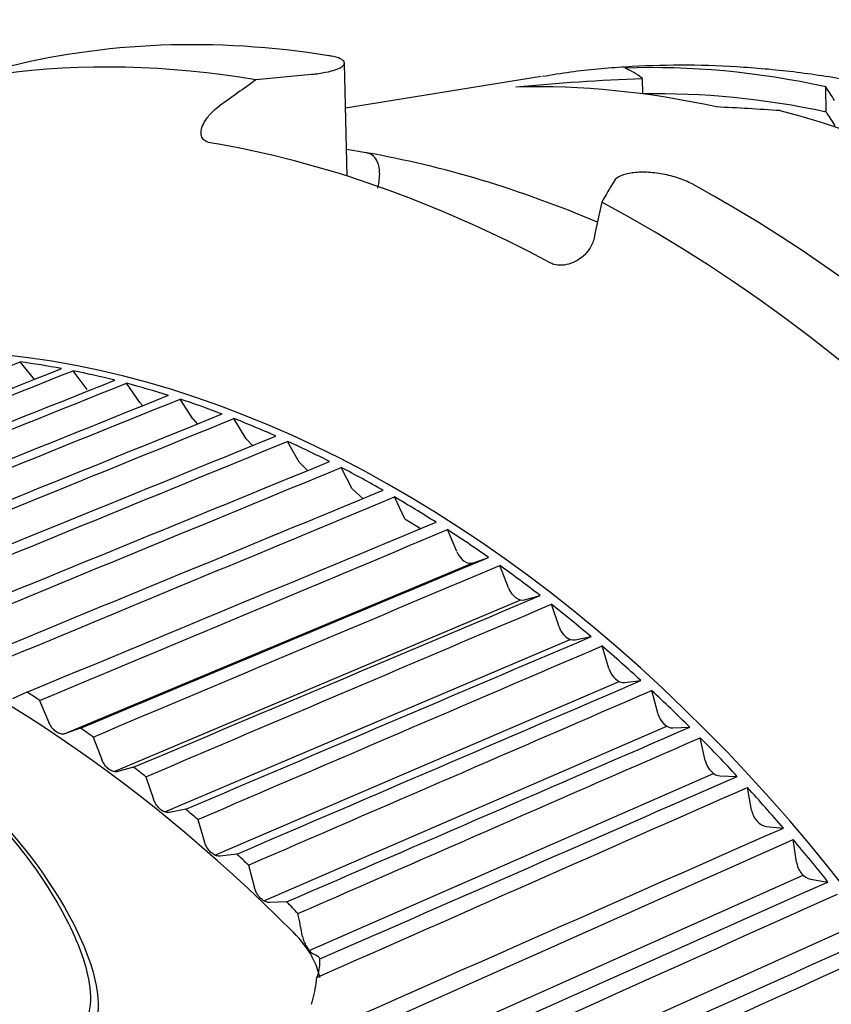
# Model space of a CAD drawing. Units: inches. Extents: x 0.3 to 16.7, y 0.3 to 10.7.
# Drawn here: x 14.5 to 14.7, y 7 to 7.3 of the extents above; entities that cross this region are included whole.
import ezdxf

# ---------------------------------------------------------------- set-up
doc = ezdxf.new("R2010")
doc.units = ezdxf.units.IN
doc.header["$MEASUREMENT"] = 0
doc.layers.add('5', color=7, linetype='CONTINUOUS', true_color=0xffffff)

msp = doc.modelspace()

# ---------------------------------------------------------------- linework, layer by layer
at = {"layer": '5', "color": 113, "linetype": 'Continuous'}
for p, q in [((14.6139, 7.23588), (14.61324, 7.26358)), ((14.53743, 7.186), (14.53384, 7.19038)), ((14.55026, 7.18365), (14.5468, 7.18821)), ((14.56318, 7.18046), (14.55986, 7.18517)), ((14.57617, 7.17641), (14.573, 7.18127)), ((14.56318, 7.18046), (14.56389, 7.17964)), ((14.57617, 7.17641), (14.57729, 7.17517)), ((14.58918, 7.17152), (14.58617, 7.17652)), ((14.58918, 7.17152), (14.59079, 7.16984)), ((14.60218, 7.16581), (14.59934, 7.17093)), ((14.60218, 7.16581), (14.60423, 7.16378)), ((14.61513, 7.1593), (14.61247, 7.16452)), ((14.61513, 7.1593), (14.61787, 7.15688)), ((14.62801, 7.15199), (14.62553, 7.15731)), ((14.62801, 7.15199), (14.63205, 7.14947)), ((14.64076, 7.14391), (14.63848, 7.1493)), ((14.64481, 7.14117), (14.64851, 7.14251)), ((14.64481, 7.14117), (14.54497, 7.09935)), ((14.65337, 7.13508), (14.65128, 7.14054)), ((14.65736, 7.13211), (14.66117, 7.13316)), ((14.55685, 7.09005), (14.6564, 7.13208)), ((14.66579, 7.12553), (14.6639, 7.13103)), ((14.56927, 7.08017), (14.66852, 7.12243)), ((14.66971, 7.12233), (14.67363, 7.1231)), ((14.67798, 7.11527), (14.6763, 7.12082)), ((14.58151, 7.06961), (14.68047, 7.11212)), ((14.68183, 7.11186), (14.68584, 7.11234)), ((14.53553, 7.10948), (14.53195, 7.10786)), ((14.68993, 7.10435), (14.68846, 7.10991)), ((14.53863, 7.10748), (14.54092, 7.10208)), ((14.54867, 7.10069), (14.54497, 7.09935)), ((14.5935, 7.05839), (14.69219, 7.10115)), ((14.69368, 7.10073), (14.69778, 7.10092)), ((14.55173, 7.09851), (14.55382, 7.09305)), ((14.70159, 7.09279), (14.70034, 7.09835)), ((14.56163, 7.09113), (14.55781, 7.09007)), ((14.60461, 7.04626), (14.70363, 7.08957)), ((14.56465, 7.08877), (14.56653, 7.08326)), ((14.70524, 7.08897), (14.70941, 7.08887)), ((14.71292, 7.08062), (14.71189, 7.08617)), ((14.57438, 7.08083), (14.57046, 7.08007)), ((14.57734, 7.07831), (14.57902, 7.07277)), ((14.71647, 7.07661), (14.7207, 7.07622)), ((14.72391, 7.06788), (14.72311, 7.0734)), ((14.58688, 7.06983), (14.58286, 7.06935)), ((14.58978, 7.06715), (14.59124, 7.06159)), ((14.40936, 6.92369), (14.72557, 7.06465)), ((14.72735, 7.06369), (14.73162, 7.06301)), ((14.5991, 7.05815), (14.595, 7.05796)), ((14.42059, 6.9094), (14.73599, 7.05138))]:
    msp.add_line(p, q, dxfattribs=at)
at = {"layer": '5', "color": 2, "linetype": 'Continuous'}
for p, q in [((14.66139, 7.26029), (14.6135, 7.25251)), ((14.6863, 7.25601), (14.68621, 7.25974)), ((14.73121, 7.25157), (14.73106, 7.25776)), ((14.61856, 7.24162), (14.61374, 7.24241))]:
    msp.add_line(p, q, dxfattribs=at)
at = {"layer": '5', "color": 113, "linetype": 'Continuous'}
for centre, major_axis, ratio, start_param, end_param in [((14.64215, 6.89783), (-0.16566, 0.34748), 0.669819, 5.842569, 6.75174), ((14.66206, 6.90732), (0.16384, -0.34365), 0.669819, 2.710242, 3.012528), ((14.52266, 6.90096), (0.74887, 0.14041), 0.4528, 1.376065, 1.394269), ((35.80657, 10.16037), (21.51963, 3.32007), 0.09264, 2.958237, 2.960725), ((14.62999, 6.89203), (0.16124, -0.3382), 0.669819, 2.401922, 2.702515), ((14.66748, 6.84979), (0.11383, 0.47369), 0.254311, 0.686056, 0.704259), ((14.66206, 6.90732), (0.16384, -0.34365), 0.669819, 1.173295, 2.394195), ((19.36132, 15.98432), (4.66799, 9.44841), 0.09098, 2.798475, 2.800962), ((14.64215, 6.89783), (-0.16566, 0.34748), 0.669819, 2.700976, 5.545053), ((14.58765, 6.87184), (-0.14585, 0.30593), 0.669819, 3.188981, 6.235835), ((14.58541, 6.87077), (-0.14593, 0.30608), 0.669819, 5.830044, 5.871023), ((14.58541, 6.87077), (-0.14593, 0.30608), 0.669819, 5.777684, 5.818664), ((14.58541, 6.87077), (-0.14593, 0.30608), 0.669819, 5.725324, 5.766304), ((14.58541, 6.87077), (-0.14593, 0.30608), 0.669819, 5.672964, 5.713944), ((14.58541, 6.87077), (-0.14593, 0.30608), 0.669819, 5.620604, 5.661584), ((14.58541, 6.87077), (-0.14593, 0.30608), 0.669819, 5.568244, 5.609224), ((14.58541, 6.87077), (-0.14593, 0.30608), 0.669819, 5.515884, 5.556864), ((14.48436, 6.81652), (0.14933, -0.31323), 0.669819, 2.054325, 3.050112), ((14.58541, 6.87077), (-0.14593, 0.30608), 0.669819, 5.463525, 5.504504), ((14.58541, 6.87077), (-0.14593, 0.30608), 0.669819, 5.411165, 5.452144), ((14.64326, 7.14481), (0.0017, -0.00357), 0.669819, 4.646614, 6.21741), ((14.58541, 6.87077), (-0.14593, 0.30608), 0.669819, 5.358805, 5.399785), ((14.65595, 7.13579), (0.0017, -0.00357), 0.669819, 4.594254, 6.16505), ((14.58541, 6.87077), (-0.14593, 0.30608), 0.669819, 5.306445, 5.347425), ((14.66843, 7.12604), (0.0017, -0.00357), 0.669819, 4.541894, 6.11269), ((14.58541, 6.87077), (-0.14593, 0.30608), 0.669819, 5.254085, 5.295065), ((14.6807, 7.1156), (0.0017, -0.00357), 0.669819, 4.489534, 6.06033), ((14.48422, 6.82253), (-0.14933, 0.31323), 0.669819, 5.45169, 5.463995), ((14.58541, 6.87077), (-0.14593, 0.30608), 0.669819, 5.201725, 5.242705), ((14.69269, 7.10448), (0.0017, -0.00357), 0.669819, 4.437174, 6.00797), ((14.48422, 6.82253), (-0.14933, 0.31323), 0.669819, 5.39933, 5.411635), ((14.58541, 6.87077), (-0.14593, 0.30608), 0.669819, 5.149365, 5.190345), ((14.7044, 7.09272), (0.0017, -0.00357), 0.669819, 4.384814, 5.95561), ((14.48422, 6.82253), (-0.14933, 0.31323), 0.669819, 5.34697, 5.359275), ((14.58541, 6.87077), (-0.14593, 0.30608), 0.669819, 5.097005, 5.137985), ((14.48422, 6.82253), (-0.14933, 0.31323), 0.669819, 5.29461, 5.306916), ((14.71578, 7.08036), (0.0017, -0.00357), 0.669819, 4.332454, 5.903251), ((14.58541, 6.87077), (-0.14593, 0.30608), 0.669819, 5.044646, 5.085625), ((14.48422, 6.82253), (-0.14933, 0.31323), 0.669819, 5.24225, 5.254556), ((14.7268, 7.06742), (0.0017, -0.00357), 0.669819, 4.280094, 5.850891), ((14.48422, 6.82253), (-0.14933, 0.31323), 0.669819, 5.195918, 5.202196)]:
    msp.add_ellipse(centre, major_axis=major_axis, ratio=ratio, start_param=start_param, end_param=end_param, dxfattribs=at)
at = {"layer": '5', "color": 2, "linetype": 'Continuous'}
for centre, major_axis, ratio, start_param, end_param in [((14.76671, 6.93593), (-0.14829, 0.31104), 0.669819, 5.804453, 6.002469), ((14.7211, 6.87369), (-0.04343, 0.38924), 0.143828, 6.138262, 6.208901), ((14.71957, 6.9508), (-0.44736, 0.00849), 0.691591, 4.800151, 4.86987), ((14.74017, 6.92328), (-0.15191, 0.31863), 0.669819, 5.801805, 5.994875), ((14.76671, 6.93593), (0.14538, -0.30494), 0.669819, 2.665082, 2.849509), ((14.7576, 6.89239), (-0.04203, 0.37669), 0.143828, 5.986535, 6.02081), ((14.67992, 6.93321), (-0.463, 0.00879), 0.691591, 4.639106, 4.672761), ((14.7468, 6.92644), (-0.151, 0.31673), 0.669819, 5.49914, 5.768165), ((14.75737, 6.89304), (-0.04122, 0.36945), 0.143828, 5.987989, 6.019385), ((14.66698, 6.88839), (-0.1619, 0.33958), 0.669819, 5.635246, 5.838922)]:
    msp.add_ellipse(centre, major_axis=major_axis, ratio=ratio, start_param=start_param, end_param=end_param, dxfattribs=at)
at = {"layer": '5', "color": 113, "linetype": 'Continuous'}
for points, knots in [([(14.60519, 7.26081), (14.60642, 7.26093), (14.6076, 7.2611), (14.60965, 7.2615), (14.61055, 7.26175), (14.61198, 7.26228), (14.61253, 7.26258), (14.61319, 7.26318), (14.61331, 7.26349), (14.61309, 7.26409), (14.61275, 7.26438), (14.61167, 7.26489), (14.6109, 7.26511), (14.60982, 7.26532), (14.60965, 7.26534), (14.60947, 7.26537)], [0, 0, 0, 0, 0.158613, 0.158613, 0.317084, 0.317084, 0.477663, 0.477663, 0.640888, 0.640888, 0.805769, 0.805769, 0.970889, 0.970889, 1, 1, 1, 1]), ([(14.58035, 7.24406), (14.57987, 7.24414), (14.57945, 7.2443), (14.57879, 7.24476), (14.57853, 7.24507), (14.57821, 7.24579), (14.57815, 7.24621), (14.57818, 7.24713), (14.57831, 7.24764), (14.57874, 7.24875), (14.57908, 7.24936), (14.57996, 7.25061), (14.58054, 7.25127), (14.58164, 7.2523), (14.58213, 7.2527), (14.58264, 7.25307)], [0, 0, 0, 0, 0.130154, 0.130154, 0.260498, 0.260498, 0.391131, 0.391131, 0.53233, 0.53233, 0.691959, 0.691959, 0.873682, 0.873682, 1, 1, 1, 1]), ([(14.69836, 7.23397), (14.69738, 7.2345), (14.69623, 7.23499), (14.6938, 7.23581), (14.69249, 7.23614), (14.68986, 7.23662), (14.68851, 7.23677), (14.68598, 7.23687), (14.68476, 7.23682), (14.68263, 7.23653), (14.68168, 7.23629), (14.68014, 7.23562), (14.67955, 7.23516), (14.67924, 7.23465)], [0, 0, 0, 0, 0.163572, 0.163572, 0.327053, 0.327053, 0.491801, 0.491801, 0.65676, 0.65676, 0.820409, 0.820409, 1, 1, 1, 1]), ([(14.67435, 7.22066), (14.67416, 7.21975), (14.67376, 7.21883), (14.67267, 7.21724), (14.67201, 7.21652), (14.67052, 7.21535), (14.66967, 7.21487), (14.66803, 7.21426), (14.66721, 7.21408), (14.66577, 7.21402), (14.66511, 7.2141), (14.66419, 7.21437), (14.66387, 7.2145), (14.66358, 7.21465)], [0, 0, 0, 0, 0.226476, 0.226476, 0.427679, 0.427679, 0.618474, 0.618474, 0.782252, 0.782252, 0.921594, 0.921594, 1, 1, 1, 1]), ([(14.54497, 7.09935), (14.54483, 7.0993), (14.54468, 7.09926), (14.54438, 7.09923), (14.54422, 7.09923), (14.54391, 7.09927), (14.54374, 7.09931), (14.54342, 7.09941), (14.54326, 7.09948), (14.54293, 7.09965), (14.54277, 7.09975), (14.54246, 7.09998), (14.5423, 7.10011), (14.54201, 7.1004), (14.54187, 7.10055), (14.5416, 7.10088), (14.54148, 7.10106), (14.54119, 7.10151), (14.54104, 7.10179), (14.54092, 7.10208)], [0, 0, 0, 0, 0.105808, 0.105808, 0.211616, 0.211616, 0.317425, 0.317425, 0.423233, 0.423233, 0.529041, 0.529041, 0.634849, 0.634849, 0.740658, 0.740658, 0.846466, 0.846466, 1, 1, 1, 1]), ([(14.55781, 7.09007), (14.55767, 7.09003), (14.55752, 7.09001), (14.55721, 7.09), (14.55705, 7.09001), (14.55673, 7.09007), (14.55657, 7.09012), (14.55624, 7.09024), (14.55608, 7.09032), (14.55576, 7.09051), (14.5556, 7.09062), (14.55529, 7.09087), (14.55514, 7.09101), (14.55486, 7.09131), (14.55472, 7.09147), (14.55446, 7.09182), (14.55434, 7.092), (14.55407, 7.09246), (14.55394, 7.09275), (14.55382, 7.09305)], [0, 0, 0, 0, 0.105808, 0.105808, 0.211616, 0.211616, 0.317425, 0.317425, 0.423233, 0.423233, 0.529041, 0.529041, 0.634849, 0.634849, 0.740658, 0.740658, 0.846466, 0.846466, 1, 1, 1, 1]), ([(14.57046, 7.08007), (14.57031, 7.08004), (14.57016, 7.08003), (14.56984, 7.08004), (14.56968, 7.08006), (14.56936, 7.08014), (14.5692, 7.0802), (14.56887, 7.08034), (14.56871, 7.08043), (14.56839, 7.08064), (14.56823, 7.08076), (14.56793, 7.08103), (14.56779, 7.08117), (14.56751, 7.08149), (14.56738, 7.08166), (14.56713, 7.08201), (14.56702, 7.0822), (14.56676, 7.08267), (14.56664, 7.08297), (14.56653, 7.08326)], [0, 0, 0, 0, 0.105808, 0.105808, 0.211616, 0.211616, 0.317425, 0.317425, 0.423233, 0.423233, 0.529041, 0.529041, 0.634849, 0.634849, 0.740658, 0.740658, 0.846466, 0.846466, 1, 1, 1, 1]), ([(14.58286, 7.06935), (14.58271, 7.06934), (14.58256, 7.06933), (14.58224, 7.06937), (14.58208, 7.0694), (14.58175, 7.0695), (14.58159, 7.06957), (14.58127, 7.06974), (14.58111, 7.06984), (14.58079, 7.07006), (14.58064, 7.07019), (14.58034, 7.07047), (14.5802, 7.07063), (14.57993, 7.07096), (14.57981, 7.07113), (14.57957, 7.0715), (14.57946, 7.07169), (14.57923, 7.07217), (14.57911, 7.07247), (14.57902, 7.07277)], [0, 0, 0, 0, 0.105808, 0.105808, 0.211616, 0.211616, 0.317425, 0.317425, 0.423233, 0.423233, 0.529041, 0.529041, 0.634849, 0.634849, 0.740658, 0.740658, 0.846466, 0.846466, 1, 1, 1, 1]), ([(14.595, 7.05796), (14.59485, 7.05796), (14.59469, 7.05797), (14.59437, 7.05802), (14.59421, 7.05807), (14.59388, 7.05819), (14.59372, 7.05827), (14.5934, 7.05845), (14.59324, 7.05856), (14.59293, 7.05881), (14.59278, 7.05894), (14.59249, 7.05924), (14.59235, 7.0594), (14.59209, 7.05974), (14.59197, 7.05993), (14.59175, 7.0603), (14.59165, 7.0605), (14.59143, 7.06099), (14.59132, 7.06129), (14.59124, 7.06159)], [0, 0, 0, 0, 0.105808, 0.105808, 0.211616, 0.211616, 0.317425, 0.317425, 0.423233, 0.423233, 0.529041, 0.529041, 0.634849, 0.634849, 0.740658, 0.740658, 0.846466, 0.846466, 1, 1, 1, 1]), ([(14.60069, 7.0507), (14.60096, 7.05043), (14.60122, 7.05015), (14.60326, 7.04794), (14.60474, 7.04584), (14.60641, 7.04237), (14.60689, 7.04099), (14.60715, 7.03964)], [0, 0, 0, 0, 0.079547, 0.079547, 0.637862, 0.637862, 1, 1, 1, 1]), ([(14.60299, 7.04967), (14.60307, 7.04925), (14.60319, 7.04883), (14.60342, 7.04823), (14.60351, 7.04803), (14.60368, 7.04766), (14.60378, 7.04748), (14.60398, 7.04713), (14.60408, 7.04697), (14.60439, 7.04651), (14.60461, 7.04624), (14.60493, 7.04591), (14.60503, 7.04581), (14.60533, 7.04558), (14.6055, 7.04547), (14.60566, 7.04542)], [0, 0, 0, 0, 0.201894, 0.201894, 0.30068, 0.30068, 0.39946, 0.39946, 0.498225, 0.498225, 0.699576, 0.699576, 0.804455, 0.804455, 1, 1, 1, 1]), ([(14.60566, 7.04542), (14.60578, 7.04537), (14.6059, 7.04533), (14.60639, 7.04512), (14.60669, 7.04493), (14.60707, 7.04455), (14.60717, 7.04437), (14.60721, 7.04417)], [0, 0, 0, 0, 0.133195, 0.133195, 0.611071, 0.611071, 1, 1, 1, 1]), ([(14.60649, 7.03963), (14.60651, 7.03967), (14.60652, 7.03971), (14.60704, 7.04089), (14.60727, 7.04218), (14.60724, 7.04375), (14.60723, 7.04396), (14.60721, 7.04417)], [0, 0, 0, 0, 0.027651, 0.027651, 0.870837, 0.870837, 1, 1, 1, 1]), ([(14.60519, 7.03306), (14.60532, 7.03343), (14.60543, 7.03382), (14.606, 7.03595), (14.60628, 7.0378), (14.60649, 7.03963)], [0, 0, 0, 0, 0.180259, 0.180259, 1, 1, 1, 1])]:
    msp.add_open_spline(points, degree=3, knots=knots, dxfattribs=at)
at = {"layer": '5', "color": 2, "linetype": 'Continuous'}
for points, knots in [([(15.02038, 6.95684), (15.01922, 6.96145), (15.01652, 6.97145), (15.01176, 6.98678), (15.00616, 7.00279), (14.99997, 7.01863), (14.9932, 7.03425), (14.98588, 7.04963), (14.97801, 7.06474), (14.96961, 7.07953), (14.96071, 7.09398), (14.95131, 7.10806), (14.94144, 7.12173), (14.9311, 7.13497), (14.92033, 7.14773), (14.90914, 7.15999), (14.89754, 7.17172), (14.88556, 7.18289), (14.87323, 7.19345), (14.86057, 7.20338), (14.8476, 7.21265), (14.83436, 7.22122), (14.82088, 7.22906), (14.80719, 7.23615), (14.79335, 7.24245), (14.77938, 7.24794), (14.76534, 7.25261), (14.75127, 7.25643), (14.73721, 7.2594), (14.72321, 7.26152), (14.70931, 7.26277), (14.69556, 7.26318), (14.68199, 7.26273), (14.67072, 7.26173), (14.66403, 7.26065), (14.66176, 7.26024)], [0, 0, 0, 0, 0.026398, 0.057517, 0.088621, 0.119713, 0.1508, 0.181888, 0.212983, 0.24409, 0.275216, 0.306368, 0.337552, 0.368772, 0.400034, 0.431339, 0.462687, 0.494077, 0.525502, 0.556954, 0.588413, 0.619858, 0.651262, 0.682593, 0.713818, 0.744899, 0.775798, 0.806481, 0.836918, 0.867085, 0.896969, 0.926565, 0.955879, 0.984924, 1, 1, 1, 1]), ([(14.6214, 7.23291), (14.62141, 7.23297), (14.62143, 7.23303), (14.62175, 7.23435), (14.62191, 7.23562), (14.62184, 7.23768), (14.62168, 7.23853), (14.62114, 7.23985), (14.62079, 7.24037), (14.61994, 7.24113), (14.61945, 7.2414), (14.61879, 7.24157), (14.61868, 7.2416), (14.61856, 7.24162)], [0, 0, 0, 0, 0.01567, 0.01567, 0.342309, 0.342309, 0.587587, 0.587587, 0.783808, 0.783808, 0.96383, 0.96383, 1, 1, 1, 1])]:
    msp.add_open_spline(points, degree=3, knots=knots, dxfattribs=at)
msp.add_open_spline([(14.73143, 7.25125), (14.73136, 7.25136), (14.73129, 7.25147), (14.73121, 7.25157)], degree=3, dxfattribs=at)
at = {"layer": '5', "color": 113, "linetype": 'Continuous'}
for points in [[(14.43155, 7.14958), (14.46565, 7.16318), (14.49974, 7.17678), (14.53384, 7.19038)], [(14.44169, 7.14796), (14.47578, 7.16156), (14.50988, 7.17516), (14.54397, 7.18876)], [(14.44482, 7.14735), (14.47881, 7.16097), (14.5128, 7.17459), (14.5468, 7.18821)], [(14.45504, 7.14505), (14.48903, 7.15867), (14.52302, 7.17229), (14.55702, 7.18591)], [(14.45819, 7.14424), (14.49208, 7.15788), (14.52597, 7.17153), (14.55986, 7.18517)], [(14.46847, 7.14126), (14.50236, 7.1549), (14.53625, 7.16855), (14.57014, 7.1822)], [(14.47163, 7.14024), (14.50542, 7.15392), (14.53921, 7.1676), (14.573, 7.18127)], [(14.48194, 7.13659), (14.51573, 7.15027), (14.54952, 7.16395), (14.58331, 7.17763)], [(14.48511, 7.13537), (14.5188, 7.14909), (14.55249, 7.16281), (14.58617, 7.17652)], [(14.49542, 7.13106), (14.52911, 7.14478), (14.5628, 7.1585), (14.59648, 7.17222)], [(14.49859, 7.12964), (14.53217, 7.14341), (14.56576, 7.15717), (14.59934, 7.17093)], [(14.50887, 7.12469), (14.54246, 7.13846), (14.57604, 7.15222), (14.60962, 7.16599)], [(14.51203, 7.12307), (14.54551, 7.13689), (14.57899, 7.15071), (14.61247, 7.16452)], [(14.52225, 7.11749), (14.55574, 7.13131), (14.58922, 7.14512), (14.6227, 7.15894)], [(14.52539, 7.11568), (14.55877, 7.12956), (14.59215, 7.14343), (14.62553, 7.15731)], [(14.53553, 7.10948), (14.56891, 7.12336), (14.60229, 7.13723), (14.63567, 7.15111)], [(14.53863, 7.10748), (14.57191, 7.12142), (14.6052, 7.13536), (14.63848, 7.1493)], [(14.54867, 7.10069), (14.58195, 7.11463), (14.61523, 7.12857), (14.64851, 7.14251)], [(14.55173, 7.09851), (14.58491, 7.11252), (14.6181, 7.12653), (14.65128, 7.14054)], [(14.56163, 7.09113), (14.59481, 7.10514), (14.62799, 7.11915), (14.66117, 7.13316)], [(14.56465, 7.08877), (14.59773, 7.10286), (14.63081, 7.11695), (14.6639, 7.13103)], [(14.57438, 7.08083), (14.60746, 7.09492), (14.64054, 7.10901), (14.67363, 7.1231)], [(14.57734, 7.07831), (14.61033, 7.09248), (14.64332, 7.10665), (14.6763, 7.12082)], [(14.58688, 7.06983), (14.61987, 7.084), (14.65285, 7.09817), (14.68584, 7.11234)], [(14.58978, 7.06715), (14.62267, 7.0814), (14.65557, 7.09566), (14.68846, 7.10991)], [(14.5991, 7.05815), (14.63199, 7.07241), (14.66489, 7.08666), (14.69778, 7.10092)], [(14.60187, 7.05529), (14.63469, 7.06964), (14.66751, 7.084), (14.70034, 7.09835)], [(14.60721, 7.04417), (14.64128, 7.05907), (14.67535, 7.07397), (14.70941, 7.08887)], [(14.60649, 7.03963), (14.64162, 7.05515), (14.67676, 7.07066), (14.71189, 7.08617)], [(14.40367, 6.93624), (14.50935, 6.9829), (14.61502, 7.02956), (14.7207, 7.07622)], [(14.4069, 6.93244), (14.5123, 6.97943), (14.61771, 7.02641), (14.72311, 7.0734)], [(14.41542, 6.92205), (14.52082, 6.96904), (14.62622, 7.01602), (14.73162, 7.06301)], [(14.41854, 6.9181), (14.52368, 6.96542), (14.62881, 7.01274), (14.73394, 7.06007)], [(14.60187, 7.05529), (14.60145, 7.05577), (14.60101, 7.05624), (14.60054, 7.05671)], [(14.60299, 7.04967), (14.60263, 7.05155), (14.60226, 7.05342), (14.60187, 7.05529)], [(14.42675, 6.90729), (14.53188, 6.95462), (14.63701, 7.00194), (14.74214, 7.04927)], [(14.42974, 6.90319), (14.53462, 6.95087), (14.63949, 6.99854), (14.74437, 7.04622)], [(14.43761, 6.89201), (14.54248, 6.93969), (14.64736, 6.98736), (14.75223, 7.03504)]]:
    msp.add_open_spline(points, degree=3, dxfattribs=at)
at = {"layer": '5', "color": 6, "linetype": 'Continuous'}
for points in [[(14.29106, 7.11273), (14.28532, 7.11046), (14.28443, 7.10992), (14.28569, 7.10949), (14.28784, 7.10959), (14.29594, 7.10967), (14.30386, 7.10949), (14.33062, 7.10652), (14.35317, 7.10134), (14.40221, 7.08407), (14.42918, 7.07181), (14.47123, 7.05053), (14.48577, 7.04279), (14.50815, 7.03187), (14.51579, 7.02829), (14.53142, 7.02256), (14.54, 7.02017), (14.55215, 7.02382), (14.55346, 7.0298), (14.55211, 7.04123), (14.54982, 7.04706), (14.54124, 7.06384), (14.53302, 7.07428), (14.50562, 7.10189), (14.48287, 7.11596), (14.43377, 7.13344), (14.40727, 7.13694), (14.36567, 7.13397), (14.35125, 7.13158), (14.32881, 7.12581), (14.32121, 7.12353), (14.30545, 7.11822), (14.2968, 7.11499), (14.29106, 7.11273)], [(14.29281, 7.11332), (14.28716, 7.11109), (14.28627, 7.1105), (14.28752, 7.10998), (14.28965, 7.11003), (14.29765, 7.10998), (14.30548, 7.10971), (14.33188, 7.1066), (14.3541, 7.10143), (14.40241, 7.08442), (14.42898, 7.0724), (14.47045, 7.05159), (14.48478, 7.04403), (14.50688, 7.03339), (14.51442, 7.0299), (14.52985, 7.02434), (14.53832, 7.02204), (14.55027, 7.02566), (14.55156, 7.03151), (14.55023, 7.0427), (14.54796, 7.04842), (14.53949, 7.06484), (14.53137, 7.07506), (14.50434, 7.10209), (14.48192, 7.11588), (14.43358, 7.13308), (14.40742, 7.1366), (14.36646, 7.13387), (14.35228, 7.13161), (14.33008, 7.12604), (14.32261, 7.12385), (14.30701, 7.11869), (14.29846, 7.11555), (14.29281, 7.11332)]]:
    msp.add_open_spline(points, degree=3, knots=[0, 0, 0, 0, 0.03125, 0.03125, 0.0625, 0.0625, 0.125, 0.125, 0.25, 0.25, 0.375, 0.375, 0.4375, 0.4375, 0.46875, 0.46875, 0.5, 0.5, 0.53125, 0.53125, 0.5625, 0.5625, 0.625, 0.625, 0.75, 0.75, 0.875, 0.875, 0.9375, 0.9375, 0.96875, 0.96875, 1, 1, 1, 1], dxfattribs=at)

doc.saveas('drawing.dxf')
